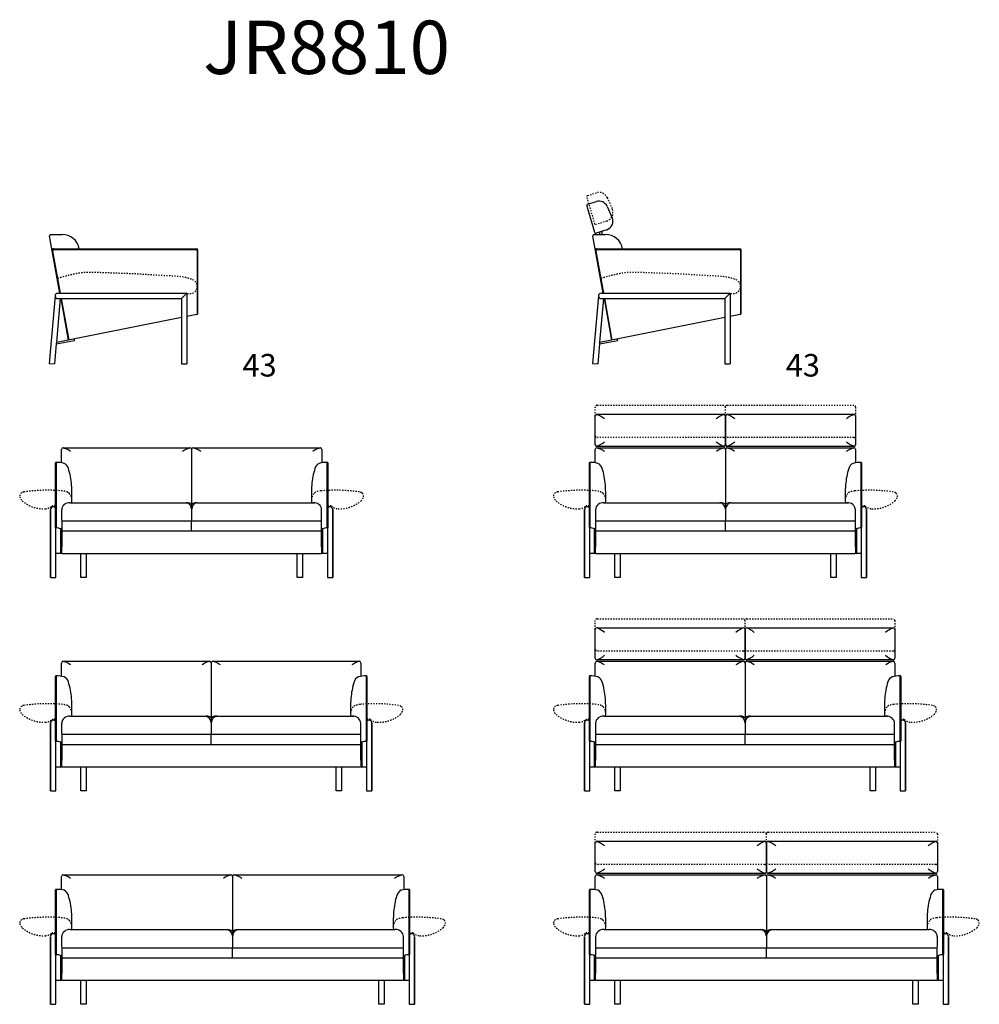
# Model space of a CAD drawing. Units: inches. Extents: x -174 to 5219, y 0 to 5535.
import ezdxf

# ---------------------------------------------------------------- set-up
doc = ezdxf.new("R2010")
doc.units = ezdxf.units.IN
doc.linetypes.add('DASHED', pattern=[15, 7, -8])
for name, color, linetype in [('1', 7, 'Continuous'), ('Layer_0', 7, 'Continuous'), ('Layer_1', 7, 'Continuous')]:
    doc.layers.add(name, color=color, linetype=linetype)
doc.styles.add('CONVERTER_11', font='txt.shx')
doc.styles.add('CONVERTER_12', font='txt.shx', dxfattribs={"width": 0.9})

msp = doc.modelspace()

# ---------------------------------------------------------------- linework, layer by layer
at = {"layer": '1', "color": 3, "linetype": 'DASHED'}
for p, q in [((3017.9, 4546.2), (3067, 4561.6)), ((3012.6, 4536.3), (3056.4, 4389.2)), ((3127.7, 4534.2), (3155.9, 4470.9)), ((3125.6, 4403), (3066.5, 4383.9)), ((3061, 3307.2), (3061, 3357.2)), ((3071, 3367.2), (3782.5, 3367.2)), ((3792.5, 3307.2), (3792.5, 3357.2)), ((3802.5, 3367.2), (4514, 3367.2)), ((4524, 3357.2), (4524, 3307.2)), ((3782.5, 3186.2), (3071, 3186.2)), ((4514, 3186.2), (3802.5, 3186.2)), ((3071, 2167.2), (3892.5, 2167.2)), ((3912.5, 2167.2), (4734, 2167.2)), ((3061, 2107.2), (3061, 2157.2)), ((3902.5, 2107.2), (3902.5, 2157.2)), ((4744, 2157.2), (4744, 2107.2)), ((3892.5, 1986.1), (3071, 1986.1)), ((4734, 1986.1), (3912.5, 1986.1)), ((3061, 907.2), (3061, 957.2)), ((3071, 967.2), (4012.5, 967.2)), ((4022.5, 907.2), (4022.5, 957.2)), ((4032.5, 967.2), (4974, 967.2)), ((4984, 957.2), (4984, 907.2)), ((4012.5, 786.1), (3071, 786.1)), ((4974, 786.1), (4032.5, 786.1))]:
    msp.add_line(p, q, dxfattribs=at)
at = {"layer": '1', "color": 7, "linetype": 'Continuous'}
for p, q in [((3012.5, 4487.4), (3056.3, 4340.4)), ((3017.7, 4497.4), (3066.9, 4512.8)), ((3127.6, 4485.4), (3155.7, 4422)), ((51.3, 3997.1), (-6.8, 4317.7)), ((1.1, 4327.1), (64.9, 4327.1)), ((3104.4, 3997.1), (3046.3, 4317.7)), ((3054.2, 4327.1), (3118, 4327.1)), ((3125.4, 4354.2), (3066.4, 4335.1)), ((15.6, 4247.1), (819.4, 4247.1)), ((827.6, 3885.2), (827.4, 4239.1)), ((3068.7, 4247.1), (3872.5, 4247.1)), ((3880.7, 3885.2), (3880.5, 4239.1)), ((39.9, 3997.1), (762, 3997.1)), ((735.1, 3967.1), (764.2, 3996.2)), ((765.1, 3994.1), (765.1, 3600)), ((3093, 3997.1), (3815.1, 3997.1)), ((3788.1, 3967.1), (3817.3, 3996.2)), ((3818.2, 3994.1), (3818.2, 3600)), ((39.9, 3967.1), (735.1, 3967.1)), ((56.7, 3967.1), (99.2, 3732.6)), ((103.2, 3733.4), (60.8, 3967.1)), ((735.1, 3967.1), (735.1, 3600)), ((3093, 3967.1), (3788.1, 3967.1)), ((3109.8, 3967.1), (3152.3, 3732.6)), ((3156.3, 3733.4), (3113.9, 3967.1)), ((3788.1, 3967.1), (3788.1, 3600)), ((821.1, 3877.3), (765.1, 3866.1)), ((3874.2, 3877.3), (3818.2, 3866.1)), ((735.1, 3860.1), (99.2, 3732.6)), ((3788.1, 3860.1), (3152.3, 3732.6)), ((-8.3, 3602.6), (21.6, 3600)), ((3044.8, 3602.6), (3074.7, 3600)), ((3061, 3145.7), (3061, 3307.2)), ((3071, 3317.2), (3782.5, 3317.2)), ((3792.5, 3307.2), (3792.5, 3145.7)), ((3792.5, 3145.7), (3792.5, 3307.2)), ((3802.5, 3317.2), (4514, 3317.2)), ((4524, 3307.2), (4524, 3145.7)), ((61, 3044.3), (61, 3118.6)), ((71, 3128.6), (782.5, 3128.6)), ((792.5, 3118.6), (792.5, 2717.9)), ((802.5, 3128.6), (1514, 3128.6)), ((1524, 3118.6), (1524, 3044.3)), ((3061, 3044.3), (3061, 3118.6)), ((3782.5, 3135.7), (3071, 3135.7)), ((3071, 3128.6), (3782.5, 3128.6)), ((3792.5, 3118.6), (3792.5, 2717.9)), ((4514, 3135.7), (3802.5, 3135.7)), ((3802.5, 3128.6), (4514, 3128.6)), ((4524, 3118.6), (4524, 3044.3)), ((27.5, 2680.1), (27.5, 3043.5)), ((1557.5, 3043.5), (1557.5, 2680.1)), ((3027.5, 2680.1), (3027.5, 3043.5)), ((4557.5, 3043.5), (4557.5, 2680.1)), ((0, 2782.2), (0, 2400)), ((27.5, 2797.1), (15, 2797.1)), ((61.9, 2780.3), (62.5, 2661.4)), ((108.7, 2819.7), (764.5, 2819.7)), ((823.6, 2819.7), (1483.8, 2819.7)), ((1522.5, 2661.4), (1523.1, 2780.3)), ((1570, 2797.1), (1557.5, 2797.1)), ((1585, 2400), (1585, 2782.2)), ((3000, 2782.2), (3000, 2400)), ((3027.5, 2797.1), (3015, 2797.1)), ((3061.9, 2780.3), (3062.5, 2661.4)), ((3108.7, 2819.7), (3764.5, 2819.7)), ((3823.6, 2819.7), (4483.8, 2819.7)), ((4522.5, 2661.4), (4523.1, 2780.3)), ((4570, 2797.1), (4557.5, 2797.1)), ((4585, 2400), (4585, 2782.2)), ((62.2, 2717.9), (1522.8, 2717.9)), ((3062.2, 2717.9), (4522.8, 2717.9)), ((56.5, 2533.7), (56.5, 2673)), ((62.5, 2661.4), (1522.5, 2661.4)), ((1528.5, 2673), (1528.5, 2533.7)), ((3056.5, 2533.7), (3056.5, 2673)), ((3062.5, 2661.4), (4522.5, 2661.4)), ((4528.5, 2673), (4528.5, 2533.7)), ((1520.5, 2533), (64.5, 2533)), ((170, 2400), (170, 2533)), ((200, 2533), (200, 2400)), ((1385, 2400), (1385, 2533)), ((1415, 2533), (1415, 2400)), ((4520.5, 2533), (3064.5, 2533)), ((3170, 2400), (3170, 2533)), ((3200, 2533), (3200, 2400)), ((4385, 2400), (4385, 2533)), ((4415, 2533), (4415, 2400)), ((0, 2400), (30, 2400)), ((200, 2400), (170, 2400)), ((1415, 2400), (1385, 2400)), ((1555, 2400), (1585, 2400)), ((3000, 2400), (3030, 2400)), ((3200, 2400), (3170, 2400)), ((4415, 2400), (4385, 2400)), ((4555, 2400), (4585, 2400)), ((3061, 1945.7), (3061, 2107.2)), ((3071, 2117.2), (3892.5, 2117.2)), ((3902.5, 1945.7), (3902.5, 2107.2)), ((3902.5, 2107.2), (3902.5, 1945.7)), ((3912.5, 2117.2), (4734, 2117.2)), ((4744, 2107.2), (4744, 1945.7)), ((61, 1844.3), (61, 1918.6)), ((71, 1928.6), (892.5, 1928.6)), ((902.5, 1918.6), (902.5, 1517.9)), ((912.5, 1928.6), (1734, 1928.6)), ((1744, 1918.6), (1744, 1844.3)), ((3061, 1844.3), (3061, 1918.6)), ((3892.5, 1935.7), (3071, 1935.7)), ((3071, 1928.6), (3892.5, 1928.6)), ((3902.5, 1918.6), (3902.5, 1517.9)), ((4734, 1935.7), (3912.5, 1935.7)), ((3912.5, 1928.6), (4734, 1928.6)), ((4744, 1918.6), (4744, 1844.3)), ((27.5, 1480.1), (27.5, 1843.5)), ((1777.5, 1843.5), (1777.5, 1480.1)), ((3027.5, 1480.1), (3027.5, 1843.5)), ((4777.5, 1843.5), (4777.5, 1480.1)), ((108.7, 1619.7), (874.5, 1619.7)), ((933.6, 1619.7), (1703.8, 1619.7)), ((3108.7, 1619.7), (3874.5, 1619.7)), ((3933.6, 1619.7), (4703.8, 1619.7)), ((0, 1582.1), (0, 1200)), ((27.5, 1597.1), (15, 1597.1)), ((61.9, 1580.3), (62.5, 1461.4)), ((1742.5, 1461.4), (1743.1, 1580.3)), ((1790, 1597.1), (1777.5, 1597.1)), ((1805, 1200), (1805, 1582.1)), ((3000, 1582.1), (3000, 1200)), ((3027.5, 1597.1), (3015, 1597.1)), ((3061.9, 1580.3), (3062.5, 1461.4)), ((4742.5, 1461.4), (4743.1, 1580.3)), ((4790, 1597.1), (4777.5, 1597.1)), ((4805, 1200), (4805, 1582.1)), ((62.2, 1517.9), (1742.8, 1517.9)), ((3062.2, 1517.9), (4742.8, 1517.9)), ((56.5, 1333.7), (56.5, 1473)), ((62.5, 1461.4), (1742.5, 1461.4)), ((1748.5, 1473), (1748.5, 1333.7)), ((3056.5, 1333.7), (3056.5, 1473)), ((3062.5, 1461.4), (4742.5, 1461.4)), ((4748.5, 1473), (4748.5, 1333.7)), ((1740.5, 1333), (64.5, 1333)), ((170, 1200), (170, 1333)), ((200, 1333), (200, 1200)), ((1605, 1200), (1605, 1333)), ((1635, 1333), (1635, 1200)), ((4740.5, 1333), (3064.5, 1333)), ((3170, 1200), (3170, 1333)), ((3200, 1333), (3200, 1200)), ((4605, 1200), (4605, 1333)), ((4635, 1333), (4635, 1200)), ((0, 1200), (30, 1200)), ((200, 1200), (170, 1200)), ((1635, 1200), (1605, 1200)), ((1775, 1200), (1805, 1200)), ((3000, 1200), (3030, 1200)), ((3200, 1200), (3170, 1200)), ((4635, 1200), (4605, 1200)), ((4775, 1200), (4805, 1200)), ((3061, 745.7), (3061, 907.2)), ((3071, 917.2), (4012.5, 917.2)), ((4022.5, 907.2), (4022.5, 745.7)), ((4022.5, 745.7), (4022.5, 907.2)), ((4032.5, 917.2), (4974, 917.2)), ((4984, 907.2), (4984, 745.7)), ((71, 728.6), (1012.5, 728.6)), ((1032.5, 728.6), (1974, 728.6)), ((4012.5, 735.7), (3071, 735.7)), ((3071, 728.6), (4012.5, 728.6)), ((4974, 735.7), (4032.5, 735.7)), ((4032.5, 728.6), (4974, 728.6)), ((61, 644.3), (61, 718.6)), ((1022.5, 718.6), (1022.5, 317.9)), ((1984, 718.6), (1984, 644.3)), ((3061, 644.3), (3061, 718.6)), ((4022.5, 718.6), (4022.5, 317.9)), ((4984, 718.6), (4984, 644.3)), ((27.5, 280.1), (27.5, 643.5)), ((2017.5, 643.5), (2017.5, 280.1)), ((3027.5, 280.1), (3027.5, 643.5)), ((5017.5, 643.5), (5017.5, 280.1)), ((27.5, 397.1), (15, 397.1)), ((108.7, 419.7), (991.4, 419.7)), ((1053.6, 419.7), (1936.3, 419.7)), ((2030, 397.1), (2017.5, 397.1)), ((3027.5, 397.1), (3015, 397.1)), ((3108.7, 419.7), (3991.4, 419.7)), ((4053.6, 419.7), (4936.3, 419.7)), ((5030, 397.1), (5017.5, 397.1)), ((0, 382.1), (0, 0)), ((61.9, 380.3), (62.5, 261.4)), ((1982.5, 261.4), (1983.1, 380.3)), ((2045, 0), (2045, 382.1)), ((3000, 382.1), (3000, 0)), ((3061.9, 380.3), (3062.5, 261.4)), ((4982.5, 261.4), (4983.1, 380.3)), ((5045, 0), (5045, 382.1)), ((62.2, 317.9), (1982.8, 317.9)), ((3062.2, 317.9), (4982.8, 317.9)), ((56.5, 133.7), (56.5, 273)), ((62.5, 261.4), (1982.5, 261.4)), ((1988.5, 273), (1988.5, 133.7)), ((3056.5, 133.7), (3056.5, 273)), ((3062.5, 261.4), (4982.5, 261.4)), ((4988.5, 273), (4988.5, 133.7)), ((1980.5, 133), (64.5, 133)), ((170, 0), (170, 133)), ((200, 133), (200, 0)), ((1845, 0), (1845, 133)), ((1875, 133), (1875, 0)), ((4980.5, 133), (3064.5, 133)), ((3170, 0), (3170, 133)), ((3200, 133), (3200, 0)), ((4845, 0), (4845, 133)), ((4875, 133), (4875, 0)), ((0, 0), (30, 0)), ((200, 0), (170, 0)), ((1875, 0), (1845, 0)), ((2015, 0), (2045, 0)), ((3000, 0), (3030, 0)), ((3200, 0), (3170, 0)), ((4875, 0), (4845, 0)), ((5015, 0), (5045, 0))]:
    msp.add_line(p, q, dxfattribs=at)
at = {"layer": '1', "color": 1, "linetype": 'Continuous'}
for p, q in [((55.4, 3997.1), (12.5, 4233.6)), ((20.4, 4243.1), (817.5, 4243.2)), ((823.5, 4237.2), (823.7, 3878.3)), ((3108.5, 3997.1), (3065.6, 4233.6)), ((3073.5, 4243.1), (3870.6, 4243.2)), ((3876.6, 4237.2), (3876.8, 3878.3))]:
    msp.add_line(p, q, dxfattribs=at)
at = {"layer": '1', "color": 3, "linetype": 'DASHED'}
for centre, radius, start, end in [((3020.3, 4538.5), 8, 107.4762, 196.5895), ((3082, 4514), 50, 23.9313, 107.4762), ((3110.2, 4450.6), 50, 287.9373, 23.9313), ((3064.1, 4391.5), 8, 196.5895, 287.9373), ((3071, 3357.2), 10, 90, 180), ((3782.5, 3357.2), 10, 0, 90), ((3802.5, 3357.2), 10, 90, 180), ((4514, 3357.2), 10, 0, 90), ((3071, 3196.2), 10, 180, 270), ((3782.5, 3196.2), 10, 270, 0), ((3802.5, 3196.2), 10, 180, 270), ((4514, 3196.2), 10, 270, 0), ((-145.9, 2847.2), 33.3, 97.9064, 120.9102), ((-17.6, 1963.4), 926.3, 84.8196, 98.2476), ((54.3, 2770.5), 116.1, 69.1214, 84.197), ((88.1, 2859.4), 20.9, 35.4712, 68.8099), ((1496.9, 2859.4), 20.9, 111.1901, 144.5288), ((1530.7, 2770.5), 116.1, 95.803, 110.8786), ((1602.6, 1963.4), 926.3, 81.7524, 95.1804), ((1730.9, 2847.2), 33.3, 59.0898, 82.0936), ((2854.1, 2847.2), 33.3, 97.9064, 120.9102), ((2982.4, 1963.4), 926.3, 84.8196, 98.2476), ((3054.3, 2770.5), 116.1, 69.1214, 84.197), ((3088.1, 2859.4), 20.9, 35.4712, 68.8099), ((4496.9, 2859.4), 20.9, 111.1901, 144.5288), ((4530.7, 2770.5), 116.1, 95.803, 110.8786), ((4602.6, 1963.4), 926.3, 81.7524, 95.1804), ((4730.9, 2847.2), 33.3, 59.0898, 82.0936), ((-152.9, 2857.3), 21, 118.7105, 189.9973), ((-126.8, 2864.7), 48.1, 193.2301, 227.0861), ((-38.2, 2973.6), 188.4, 229.9242, 272.4341), ((50.7, 2828.1), 69.7, 8.7683, 38.549), ((1534.3, 2828.1), 69.7, 141.451, 171.2317), ((1623.2, 2973.6), 188.4, 267.5659, 310.0758), ((1711.8, 2864.7), 48.1, 312.9139, 346.7699), ((1737.9, 2857.3), 21, 350.0027, 61.2895), ((2847.1, 2857.3), 21, 118.7105, 189.9973), ((2873.2, 2864.7), 48.1, 193.2301, 227.0861), ((2961.8, 2973.6), 188.4, 229.9242, 272.4341), ((3050.7, 2828.1), 69.7, 8.7683, 38.549), ((4534.3, 2828.1), 69.7, 141.451, 171.2317), ((4623.2, 2973.6), 188.4, 267.5659, 310.0758), ((4711.8, 2864.7), 48.1, 312.9139, 346.7699), ((4737.9, 2857.3), 21, 350.0027, 61.2895), ((-34.6, 2851.2), 65.9, 273.7905, 309.9709), ((18.8, 2771.1), 31.5, 74.0673, 110.4839), ((1566.2, 2771.1), 31.5, 69.5161, 105.9327), ((1619.6, 2851.2), 65.9, 230.0291, 266.2095), ((2965.4, 2851.2), 65.9, 273.7905, 309.9709), ((3018.8, 2771.1), 31.5, 74.0673, 110.4839), ((4566.2, 2771.1), 31.5, 69.5161, 105.9327), ((4619.6, 2851.2), 65.9, 230.0291, 266.2095), ((3071, 2157.2), 10, 90, 180), ((3892.5, 2157.2), 10, 0, 90), ((3912.5, 2157.2), 10, 90, 180), ((4734, 2157.2), 10, 0, 90), ((3071, 1996.1), 10, 180, 270), ((3892.5, 1996.1), 10, 270, 0), ((3912.5, 1996.1), 10, 180, 270), ((4734, 1996.1), 10, 270, 0), ((-152.9, 1657.3), 21, 118.7105, 189.9973), ((-145.9, 1647.2), 33.3, 97.9064, 120.9102), ((-17.6, 763.4), 926.3, 84.8196, 98.2476), ((54.3, 1570.5), 116.1, 69.1214, 84.197), ((88.1, 1659.4), 20.9, 35.4712, 68.8099), ((50.7, 1628.1), 69.7, 8.7683, 38.549), ((1754.3, 1628.1), 69.7, 141.451, 171.2317), ((1716.9, 1659.4), 20.9, 111.1901, 144.5288), ((1750.7, 1570.5), 116.1, 95.803, 110.8786), ((1822.6, 763.4), 926.3, 81.7524, 95.1804), ((1950.9, 1647.2), 33.3, 59.0898, 82.0936), ((1957.9, 1657.3), 21, 350.0027, 61.2895), ((2847.1, 1657.3), 21, 118.7105, 189.9973), ((2854.1, 1647.2), 33.3, 97.9064, 120.9102), ((2982.4, 763.4), 926.3, 84.8196, 98.2476), ((3054.3, 1570.5), 116.1, 69.1214, 84.197), ((3088.1, 1659.4), 20.9, 35.4712, 68.8099), ((3050.7, 1628.1), 69.7, 8.7683, 38.549), ((4754.3, 1628.1), 69.7, 141.451, 171.2317), ((4716.9, 1659.4), 20.9, 111.1901, 144.5288), ((4750.7, 1570.5), 116.1, 95.803, 110.8786), ((4822.6, 763.4), 926.3, 81.7524, 95.1804), ((4950.9, 1647.2), 33.3, 59.0898, 82.0936), ((4957.9, 1657.3), 21, 350.0027, 61.2895), ((-126.8, 1664.7), 48.1, 193.2301, 227.0861), ((-38.2, 1773.6), 188.4, 229.9242, 272.4341), ((1843.2, 1773.6), 188.4, 267.5659, 310.0758), ((1931.8, 1664.7), 48.1, 312.9139, 346.7699), ((2873.2, 1664.7), 48.1, 193.2301, 227.0861), ((2961.8, 1773.6), 188.4, 229.9242, 272.4341), ((4843.2, 1773.6), 188.4, 267.5659, 310.0758), ((4931.8, 1664.7), 48.1, 312.9139, 346.7699), ((-34.6, 1651.2), 65.9, 273.7905, 309.9709), ((18.8, 1571.1), 31.5, 74.0673, 110.4839), ((1786.2, 1571.1), 31.5, 69.5161, 105.9327), ((1839.6, 1651.2), 65.9, 230.0291, 266.2095), ((2965.4, 1651.2), 65.9, 273.7905, 309.9709), ((3018.8, 1571.1), 31.5, 74.0673, 110.4839), ((4786.2, 1571.1), 31.5, 69.5161, 105.9327), ((4839.6, 1651.2), 65.9, 230.0291, 266.2095), ((3071, 957.2), 10, 90, 180), ((4012.5, 957.2), 10, 0, 90), ((4032.5, 957.2), 10, 90, 180), ((4974, 957.2), 10, 0, 90), ((3071, 796.1), 10, 180, 270), ((4012.5, 796.1), 10, 270, 0), ((4032.5, 796.1), 10, 180, 270), ((4974, 796.1), 10, 270, 0), ((-152.9, 457.3), 21, 118.7105, 189.9973), ((-126.8, 464.7), 48.1, 193.2301, 227.0861), ((-145.9, 447.2), 33.3, 97.9064, 120.9102), ((-17.6, -436.6), 926.3, 84.8196, 98.2476), ((54.3, 370.5), 116.1, 69.1214, 84.197), ((88.1, 459.4), 20.9, 35.4712, 68.8099), ((50.7, 428.1), 69.7, 8.7683, 38.549), ((1994.3, 428.1), 69.7, 141.451, 171.2317), ((1956.9, 459.4), 20.9, 111.1901, 144.5288), ((1990.7, 370.5), 116.1, 95.803, 110.8786), ((2062.6, -436.6), 926.3, 81.7524, 95.1804), ((2190.9, 447.2), 33.3, 59.0898, 82.0936), ((2171.8, 464.7), 48.1, 312.9139, 346.7699), ((2197.9, 457.3), 21, 350.0027, 61.2895), ((2847.1, 457.3), 21, 118.7105, 189.9973), ((2873.2, 464.7), 48.1, 193.2301, 227.0861), ((2854.1, 447.2), 33.3, 97.9064, 120.9102), ((2982.4, -436.6), 926.3, 84.8196, 98.2476), ((3054.3, 370.5), 116.1, 69.1214, 84.197), ((3088.1, 459.4), 20.9, 35.4712, 68.8099), ((3050.7, 428.1), 69.7, 8.7683, 38.549), ((4994.3, 428.1), 69.7, 141.451, 171.2317), ((4956.9, 459.4), 20.9, 111.1901, 144.5288), ((4990.7, 370.5), 116.1, 95.803, 110.8786), ((5062.6, -436.6), 926.3, 81.7524, 95.1804), ((5190.9, 447.2), 33.3, 59.0898, 82.0936), ((5171.8, 464.7), 48.1, 312.9139, 346.7699), ((5197.9, 457.3), 21, 350.0027, 61.2895), ((-38.2, 573.6), 188.4, 229.9242, 272.4341), ((-34.6, 451.2), 65.9, 273.7905, 309.9709), ((18.8, 371.1), 31.5, 74.0673, 110.4839), ((2026.2, 371.1), 31.5, 69.5161, 105.9327), ((2079.6, 451.2), 65.9, 230.0291, 266.2095), ((2083.2, 573.6), 188.4, 267.5659, 310.0758), ((2961.8, 573.6), 188.4, 229.9242, 272.4341), ((2965.4, 451.2), 65.9, 273.7905, 309.9709), ((3018.8, 371.1), 31.5, 74.0673, 110.4839), ((5026.2, 371.1), 31.5, 69.5161, 105.9327), ((5079.6, 451.2), 65.9, 230.0291, 266.2095), ((5083.2, 573.6), 188.4, 267.5659, 310.0758)]:
    msp.add_arc(centre, radius, start, end, dxfattribs=at)
at = {"layer": '1', "color": 7, "linetype": 'Continuous'}
for centre, radius, start, end in [((3020.1, 4489.7), 8, 107.4762, 196.5895), ((3081.9, 4465.1), 50, 23.9313, 107.4762), ((3110, 4401.8), 50, 287.9373, 23.9313), ((1.1, 4319.1), 8, 90, 190.2625), ((65.1, 4229.8), 97.3, 10.2316, 90.0888), ((3054.2, 4319.1), 8, 90, 190.2625), ((3063.9, 4342.7), 8, 196.5895, 287.9373), ((3118.2, 4229.8), 97.3, 10.2316, 90.0888), ((15.6, 4239.1), 8, 90, 190.2625), ((819.4, 4239.1), 8, 0.0195, 90), ((3068.7, 4239.1), 8, 90, 190.2625), ((3872.5, 4239.1), 8, 0.0195, 90), ((39.9, 3982.1), 15, 90, 270), ((3093, 3982.1), 15, 90, 270), ((819.6, 3885.2), 8, 281.3732, 0.0195), ((3872.7, 3885.2), 8, 281.3732, 0.0195), ((3071, 3307.2), 10, 90, 180), ((3782.5, 3307.2), 10, 0, 90), ((3802.5, 3307.2), 10, 90, 180), ((4514, 3307.2), 10, 0, 90), ((71, 3118.6), 10, 90, 180), ((782.5, 3118.6), 10, 0, 90), ((802.5, 3118.6), 10, 90, 180), ((1514, 3118.6), 10, 0, 90), ((3071, 3145.7), 10, 180, 270), ((3071, 3118.6), 10, 90, 180), ((3782.5, 3145.7), 10, 270, 0), ((3782.5, 3118.6), 10, 0, 90), ((3802.5, 3145.7), 10, 180, 270), ((3802.5, 3118.6), 10, 90, 180), ((4514, 3145.7), 10, 270, 0), ((4514, 3118.6), 10, 0, 90), ((29.9, 3043.7), 2.42, 87.498, 184.6823), ((37.2, 2905.5), 140.7, 74.1714, 92.9199), ((1547.8, 2905.5), 140.7, 87.0801, 105.8286), ((1555.1, 3043.7), 2.42, 355.3177, 92.502), ((3029.9, 3043.7), 2.42, 87.498, 184.6823), ((3037.2, 2905.5), 140.7, 74.1714, 92.9199), ((4547.8, 2905.5), 140.7, 87.0801, 105.8286), ((4555.1, 3043.7), 2.42, 355.3177, 92.502), ((59.4, 3002.9), 41.3, 13.1082, 66.9272), ((-289.1, 2889.1), 407.8, 4.3056, 17.5789), ((1874.1, 2889.1), 407.8, 162.4211, 175.6944), ((1525.6, 3002.9), 41.3, 113.0728, 166.8918), ((3059.4, 3002.9), 41.3, 13.1082, 66.9272), ((2710.9, 2889.1), 407.8, 4.3056, 17.5789), ((4874.1, 2889.1), 407.8, 162.4211, 175.6944), ((4525.6, 3002.9), 41.3, 113.0728, 166.8918), ((-637.5, 2861.7), 757.3, 356.8205, 4.3955), ((2222.5, 2861.7), 757.3, 175.6045, 183.1795), ((2362.5, 2861.7), 757.3, 356.8205, 4.3955), ((5222.5, 2861.7), 757.3, 175.6045, 183.1795), ((15, 2782.1), 15, 89.9357, 179.8319), ((15.4, 2781.8), 15.2, 37.2872, 91.3766), ((105, 2776.7), 43.2, 84.9981, 175.1809), ((763, 2752.3), 67.4, 70.4886, 91.2879), ((782.1, 2805.7), 10.7, 12.5472, 71.6047), ((802.9, 2805.7), 10.7, 108.3953, 167.4528), ((822.1, 2752.3), 67.4, 88.7121, 109.5114), ((1480, 2776.7), 43.2, 4.8191, 95.0019), ((1569.6, 2781.8), 15.2, 88.6234, 142.7128), ((1570, 2782.1), 15, 0.1681, 90.0643), ((3015, 2782.1), 15, 89.9357, 179.8319), ((3015.4, 2781.8), 15.2, 37.2872, 91.3766), ((3105, 2776.7), 43.2, 84.9981, 175.1809), ((3763, 2752.3), 67.4, 70.4886, 91.2879), ((3782.1, 2805.7), 10.7, 12.5472, 71.6047), ((3802.9, 2805.7), 10.7, 108.3953, 167.4528), ((3822.1, 2752.3), 67.4, 88.7121, 109.5114), ((4480, 2776.7), 43.2, 4.8191, 95.0019), ((4569.6, 2781.8), 15.2, 88.6234, 142.7128), ((4570, 2782.1), 15, 0.1681, 90.0643), ((30, 2680.1), 2.51, 179.7735, 270.1165), ((35.7, 2631.3), 46.6, 63.4269, 96.9703), ((1549.3, 2631.3), 46.6, 83.0297, 116.5731), ((1555, 2680.1), 2.51, 269.8835, 0.2265), ((3030, 2680.1), 2.51, 179.7735, 270.1165), ((3035.7, 2631.3), 46.6, 63.4269, 96.9703), ((4549.3, 2631.3), 46.6, 83.0297, 116.5731), ((4555, 2680.1), 2.51, 269.8835, 0.2265), ((56.5, 2539.7), 6.03, 270.1834, 359.8166), ((1528.5, 2539.7), 6.03, 180.1834, 269.8166), ((3056.5, 2539.7), 6.03, 270.1834, 359.8166), ((4528.5, 2539.7), 6.03, 180.1834, 269.8166), ((3071, 2107.2), 10, 90, 180), ((3892.5, 2107.2), 10, 0, 90), ((3912.5, 2107.2), 10, 90, 180), ((4734, 2107.2), 10, 0, 90), ((3071, 1945.7), 10, 180, 270), ((3892.5, 1945.7), 10, 270, 0), ((3912.5, 1945.7), 10, 180, 270), ((4734, 1945.7), 10, 270, 0), ((71, 1918.6), 10, 90, 180), ((892.5, 1918.6), 10, 0, 90), ((912.5, 1918.6), 10, 90, 180), ((1734, 1918.6), 10, 0, 90), ((3071, 1918.6), 10, 90, 180), ((3892.5, 1918.6), 10, 0, 90), ((3912.5, 1918.6), 10, 90, 180), ((4734, 1918.6), 10, 0, 90), ((29.9, 1843.7), 2.42, 87.498, 184.6823), ((37.2, 1705.5), 140.7, 74.1714, 92.9199), ((59.4, 1802.9), 41.3, 13.1082, 66.9272), ((1745.6, 1802.9), 41.3, 113.0728, 166.8918), ((1767.8, 1705.5), 140.7, 87.0801, 105.8286), ((1775.1, 1843.7), 2.42, 355.3177, 92.502), ((3029.9, 1843.7), 2.42, 87.498, 184.6823), ((3037.2, 1705.5), 140.7, 74.1714, 92.9199), ((3059.4, 1802.9), 41.3, 13.1082, 66.9272), ((4745.6, 1802.9), 41.3, 113.0728, 166.8918), ((4767.8, 1705.5), 140.7, 87.0801, 105.8286), ((4775.1, 1843.7), 2.42, 355.3177, 92.502), ((-289.1, 1689.1), 407.8, 4.3056, 17.5789), ((2094.1, 1689.1), 407.8, 162.4211, 175.6944), ((2710.9, 1689.1), 407.8, 4.3056, 17.5789), ((5094.1, 1689.1), 407.8, 162.4211, 175.6944), ((-637.5, 1661.7), 757.3, 356.8205, 4.3955), ((2442.5, 1661.7), 757.3, 175.6045, 183.1795), ((2362.5, 1661.7), 757.3, 356.8205, 4.3955), ((5442.5, 1661.7), 757.3, 175.6045, 183.1795), ((105, 1576.7), 43.2, 84.9981, 175.1809), ((873, 1552.3), 67.4, 70.4886, 91.2879), ((892.1, 1605.7), 10.7, 12.5472, 71.6047), ((912.9, 1605.7), 10.7, 108.3953, 167.4528), ((932.1, 1552.3), 67.4, 88.7121, 109.5114), ((1700, 1576.7), 43.2, 4.8191, 95.0019), ((3105, 1576.7), 43.2, 84.9981, 175.1809), ((3873, 1552.3), 67.4, 70.4886, 91.2879), ((3892.1, 1605.7), 10.7, 12.5472, 71.6047), ((3912.9, 1605.7), 10.7, 108.3953, 167.4528), ((3932.1, 1552.3), 67.4, 88.7121, 109.5114), ((4700, 1576.7), 43.2, 4.8191, 95.0019), ((15, 1582.1), 15, 89.9357, 179.8319), ((15.4, 1581.8), 15.2, 37.2872, 91.3766), ((1789.6, 1581.8), 15.2, 88.6234, 142.7128), ((1790, 1582.1), 15, 0.1681, 90.0643), ((3015, 1582.1), 15, 89.9357, 179.8319), ((3015.4, 1581.8), 15.2, 37.2872, 91.3766), ((4789.6, 1581.8), 15.2, 88.6234, 142.7128), ((4790, 1582.1), 15, 0.1681, 90.0643), ((30, 1480.1), 2.51, 179.7735, 270.1165), ((35.7, 1431.3), 46.6, 63.4269, 96.9703), ((1769.3, 1431.3), 46.6, 83.0297, 116.5731), ((1775, 1480.1), 2.51, 269.8835, 0.2265), ((3030, 1480.1), 2.51, 179.7735, 270.1165), ((3035.7, 1431.3), 46.6, 63.4269, 96.9703), ((4769.3, 1431.3), 46.6, 83.0297, 116.5731), ((4775, 1480.1), 2.51, 269.8835, 0.2265), ((56.5, 1339.7), 6.03, 270.1834, 359.8166), ((1748.5, 1339.7), 6.03, 180.1834, 269.8166), ((3056.5, 1339.7), 6.03, 270.1834, 359.8166), ((4748.5, 1339.7), 6.03, 180.1834, 269.8166), ((3071, 907.2), 10, 90, 180), ((4012.5, 907.2), 10, 0, 90), ((4032.5, 907.2), 10, 90, 180), ((4974, 907.2), 10, 0, 90), ((71, 718.6), 10, 90, 180), ((1012.5, 718.6), 10, 0, 90), ((1032.5, 718.6), 10, 90, 180), ((1974, 718.6), 10, 0, 90), ((3071, 745.7), 10, 180, 270), ((3071, 718.6), 10, 90, 180), ((4012.5, 745.7), 10, 270, 0), ((4012.5, 718.6), 10, 0, 90), ((4032.5, 745.7), 10, 180, 270), ((4032.5, 718.6), 10, 90, 180), ((4974, 745.7), 10, 270, 0), ((4974, 718.6), 10, 0, 90), ((29.9, 643.7), 2.42, 87.498, 184.6823), ((37.2, 505.5), 140.7, 74.1714, 92.9199), ((59.4, 602.9), 41.3, 13.1082, 66.9272), ((-289.1, 489.1), 407.8, 4.3056, 17.5789), ((2334.1, 489.1), 407.8, 162.4211, 175.6944), ((1985.6, 602.9), 41.3, 113.0728, 166.8918), ((2007.8, 505.5), 140.7, 87.0801, 105.8286), ((2015.1, 643.7), 2.42, 355.3177, 92.502), ((3029.9, 643.7), 2.42, 87.498, 184.6823), ((3037.2, 505.5), 140.7, 74.1714, 92.9199), ((3059.4, 602.9), 41.3, 13.1082, 66.9272), ((2710.9, 489.1), 407.8, 4.3056, 17.5789), ((5334.1, 489.1), 407.8, 162.4211, 175.6944), ((4985.6, 602.9), 41.3, 113.0728, 166.8918), ((5007.8, 505.5), 140.7, 87.0801, 105.8286), ((5015.1, 643.7), 2.42, 355.3177, 92.502), ((-637.5, 461.7), 757.3, 356.8205, 4.3955), ((2682.5, 461.7), 757.3, 175.6045, 183.1795), ((2362.5, 461.7), 757.3, 356.8205, 4.3955), ((5682.5, 461.7), 757.3, 175.6045, 183.1795), ((15, 382.1), 15, 89.9357, 179.8319), ((15.4, 381.8), 15.2, 37.2872, 91.3766), ((105, 376.7), 43.2, 84.9981, 175.1809), ((992.9, 352.3), 67.4, 70.4886, 91.2879), ((1012.1, 405.7), 10.7, 12.5472, 71.6047), ((1032.9, 405.7), 10.7, 108.3953, 167.4528), ((1052.1, 352.3), 67.4, 88.7121, 109.5114), ((1940, 376.7), 43.2, 4.8191, 95.0019), ((2029.6, 381.8), 15.2, 88.6234, 142.7128), ((2030, 382.1), 15, 0.1681, 90.0643), ((3015, 382.1), 15, 89.9357, 179.8319), ((3015.4, 381.8), 15.2, 37.2872, 91.3766), ((3105, 376.7), 43.2, 84.9981, 175.1809), ((3992.9, 352.3), 67.4, 70.4886, 91.2879), ((4012.1, 405.7), 10.7, 12.5472, 71.6047), ((4032.9, 405.7), 10.7, 108.3953, 167.4528), ((4052.1, 352.3), 67.4, 88.7121, 109.5114), ((4940, 376.7), 43.2, 4.8191, 95.0019), ((5029.6, 381.8), 15.2, 88.6234, 142.7128), ((5030, 382.1), 15, 0.1681, 90.0643), ((30, 280.1), 2.51, 179.7735, 270.1165), ((35.7, 231.3), 46.6, 63.4269, 96.9703), ((2009.3, 231.3), 46.6, 83.0297, 116.5731), ((2015, 280.1), 2.51, 269.8835, 0.2265), ((3030, 280.1), 2.51, 179.7735, 270.1165), ((3035.7, 231.3), 46.6, 63.4269, 96.9703), ((5009.3, 231.3), 46.6, 83.0297, 116.5731), ((5015, 280.1), 2.51, 269.8835, 0.2265), ((56.5, 139.7), 6.03, 270.1834, 359.8166), ((1988.5, 139.7), 6.03, 180.1834, 269.8166), ((3056.5, 139.7), 6.03, 270.1834, 359.8166), ((4988.5, 139.7), 6.03, 180.1834, 269.8166)]:
    msp.add_arc(centre, radius, start, end, dxfattribs=at)
at = {"layer": '1', "color": 1, "linetype": 'Continuous'}
for centre, radius, start, end in [((20.4, 4235.1), 8, 90.0086, 190.2725), ((817.5, 4237.2), 6, 0.0195, 90.0086), ((3073.5, 4235.1), 8, 90.0086, 190.2725), ((3870.6, 4237.2), 6, 0.0195, 90.0086), ((3031.5, 3197.7), 123.6, 48.9377, 73.5492), ((3823.3, 3194.7), 126.9, 106.6962, 130.7485), ((3761.7, 3194.7), 126.9, 49.2515, 73.3038), ((4553.5, 3197.7), 123.6, 106.4508, 131.0623), ((3038.8, 3242.4), 109, 284.5542, 312.7065), ((3823.8, 3259.3), 127.9, 229.3439, 253.3361), ((3761.2, 3259.3), 127.9, 286.6639, 310.6561), ((4546.2, 3242.4), 109, 227.2935, 255.4458), ((51.5, 3031), 97.7, 51.6763, 81.211), ((801.4, 3031.9), 96.8, 98.6165, 128.4998), ((783.6, 3031.9), 96.8, 51.5002, 81.3835), ((1533.5, 3031), 97.7, 98.789, 128.3237), ((3051.5, 3031), 97.7, 51.6763, 81.211), ((3801.4, 3031.9), 96.8, 98.6165, 128.4998), ((3783.6, 3031.9), 96.8, 51.5002, 81.3835), ((4533.5, 3031), 97.7, 98.789, 128.3237), ((754.5, 2782.3), 38, 0.4107, 79.4211), ((830.6, 2782.3), 38, 100.5789, 179.5893), ((3754.5, 2782.3), 38, 0.4107, 79.4211), ((3830.6, 2782.3), 38, 100.5789, 179.5893), ((3031.5, 1997.6), 123.6, 48.9377, 73.5492), ((3933.3, 1994.7), 126.9, 106.6962, 130.7485), ((3871.7, 1994.7), 126.9, 49.2515, 73.3038), ((4773.5, 1997.6), 123.6, 106.4508, 131.0623), ((3038.8, 2042.4), 109, 284.5542, 312.7065), ((3933.8, 2059.3), 127.9, 229.3439, 253.3361), ((3871.2, 2059.3), 127.9, 286.6639, 310.6561), ((4766.2, 2042.4), 109, 227.2935, 255.4458), ((51.5, 1831), 97.7, 51.6763, 81.211), ((911.4, 1831.9), 96.8, 98.6165, 128.4998), ((893.6, 1831.9), 96.8, 51.5002, 81.3835), ((1753.5, 1831), 97.7, 98.789, 128.3237), ((3051.5, 1831), 97.7, 51.6763, 81.211), ((3911.4, 1831.9), 96.8, 98.6165, 128.4998), ((3893.6, 1831.9), 96.8, 51.5002, 81.3835), ((4753.5, 1831), 97.7, 98.789, 128.3237), ((864.5, 1582.3), 38, 0.4107, 79.4211), ((940.6, 1582.3), 38, 100.5789, 179.5893), ((3864.5, 1582.3), 38, 0.4107, 79.4211), ((3940.6, 1582.3), 38, 100.5789, 179.5893), ((3031.5, 797.6), 123.6, 48.9377, 73.5492), ((4053.3, 794.7), 126.9, 106.6962, 130.7485), ((3991.7, 794.7), 126.9, 49.2515, 73.3038), ((5013.5, 797.6), 123.6, 106.4508, 131.0623), ((51.5, 631), 97.7, 51.6763, 81.211), ((1031.4, 631.9), 96.8, 98.6165, 128.4998), ((1013.6, 631.9), 96.8, 51.5002, 81.3835), ((1993.5, 631), 97.7, 98.789, 128.3237), ((3038.8, 842.4), 109, 284.5542, 312.7065), ((3051.5, 631), 97.7, 51.6763, 81.211), ((4053.8, 859.3), 127.9, 229.3439, 253.3361), ((4031.4, 631.9), 96.8, 98.6165, 128.4998), ((3991.2, 859.3), 127.9, 286.6639, 310.6561), ((4013.6, 631.9), 96.8, 51.5002, 81.3835), ((5006.2, 842.4), 109, 227.2935, 255.4458), ((4993.5, 631), 97.7, 98.789, 128.3237), ((984.4, 382.3), 38, 0.4107, 79.4211), ((1060.6, 382.3), 38, 100.5789, 179.5893), ((3984.4, 382.3), 38, 0.4107, 79.4211), ((4060.6, 382.3), 38, 100.5789, 179.5893)]:
    msp.add_arc(centre, radius, start, end, dxfattribs=at)
at = {"layer": 'Layer_0', "color": 7, "linetype": 'Continuous'}
for points in [[(3084, 4341.4), (3084, 4327.1)], [(3097, 4345.3), (3097, 4327.1)], [(51.3, 3997.1), (51.8, 3997.1)], [(3104.4, 3997.1), (3104.9, 3997.1)], [(24.9, 3982.1), (-8.3, 3602.6)], [(53.7, 3967.1), (32.3, 3722.6)], [(3078, 3982.1), (3044.8, 3602.6)], [(3106.8, 3967.1), (3085.4, 3722.6)], [(31.4, 3712.2), (21.6, 3600)], [(31.4, 3712.2), (134.2, 3732.2)], [(32.3, 3722.6), (31.4, 3712.2)], [(32.3, 3722.6), (98.6, 3735.5)], [(133.2, 3737.1), (132.8, 3739.3)], [(134.2, 3732.2), (133.2, 3737.1)], [(3084.5, 3712.2), (3074.7, 3600)], [(3084.5, 3712.2), (3187.3, 3732.2)], [(3085.4, 3722.6), (3084.5, 3712.2)], [(3085.4, 3722.6), (3151.7, 3735.5)], [(3186.3, 3737.1), (3185.9, 3739.3)], [(3187.3, 3732.2), (3186.3, 3737.1)], [(735.1, 3600), (735.7, 3600), (736.2, 3600), (737.6, 3600), (739.5, 3600), (741.7, 3600), (744.3, 3600), (747.7, 3600), (750, 3600)], [(750, 3600), (753.5, 3600), (755.8, 3600), (758, 3600), (760.7, 3600), (762.2, 3600), (763.9, 3600), (764.5, 3600), (765.1, 3600)], [(3788.1, 3600), (3788.8, 3600), (3789.3, 3600), (3790.7, 3600), (3792.6, 3600), (3794.8, 3600), (3797.4, 3600), (3800.8, 3600), (3803.1, 3600)], [(3803.1, 3600), (3806.6, 3600), (3808.9, 3600), (3811.1, 3600), (3813.8, 3600), (3815.3, 3600), (3817, 3600), (3817.6, 3600), (3818.2, 3600)]]:
    msp.add_lwpolyline(points, dxfattribs=at)
at = {"layer": 'Layer_0', "color": 3, "linetype": 'DASHED'}
for points in [[(39.9, 4082.6), (63.7, 4089.2), (111.4, 4102.5), (177.1, 4116.3), (236.7, 4117.1), (302.4, 4113.5), (382.1, 4111.1), (476, 4108.1), (570, 4101.7), (651.1, 4096.4), (719.6, 4094.7), (765.9, 4086.3), (800.8, 4074), (829.5, 4049.4), (812.9, 3987.1), (771.5, 3993.7), (750, 3997.1)], [(3093, 4082.6), (3116.8, 4089.2), (3164.5, 4102.5), (3230.2, 4116.3), (3289.8, 4117.1), (3355.5, 4113.5), (3435.2, 4111.1), (3529.1, 4108.1), (3623.1, 4101.7), (3704.2, 4096.4), (3772.7, 4094.7), (3819, 4086.3), (3853.9, 4074), (3882.6, 4049.4), (3866, 3987.1), (3824.6, 3993.7), (3803.1, 3997.1)]]:
    msp.add_open_spline(points, degree=3, knots=[0, 0, 0, 0, 74.313765, 148.504969, 200.425958, 252.602223, 345.950007, 439.396086, 534.61195, 628.58122, 683.04177, 740.263643, 768.64558, 793.745601, 846.841595, 903.974526, 903.974526, 903.974526, 903.974526], dxfattribs=at)
at = {"layer": 'Layer_0', "color": 7, "linetype": 'Continuous'}
for points in [[(765.1, 3994.1), (764.9, 3994.9), (764.5, 3996.5), (762.9, 3996.9), (762, 3997.1)], [(3818.2, 3994.1), (3818, 3994.9), (3817.6, 3996.5), (3816, 3996.9), (3815.1, 3997.1)]]:
    msp.add_open_spline(points, degree=3, knots=[0, 0, 0, 0, 2.302303, 4.6108, 4.6108, 4.6108, 4.6108], dxfattribs=at)
at = {"layer": 'Layer_1', "color": 1, "linetype": 'Continuous'}
for points in [[(30.6, 3046.9), (30.6, 2679.9)], [(1554.4, 2679.9), (1554.4, 3046.9)], [(3030.6, 3046.9), (3030.6, 2679.9)], [(4554.4, 2679.9), (4554.4, 3046.9)], [(792.5, 2659.5), (792.5, 2717.9)], [(792.5, 2659.5), (792.5, 2717.9)], [(3792.5, 2659.5), (3792.5, 2717.9)], [(3792.5, 2659.5), (3792.5, 2717.9)], [(30.6, 1846.8), (30.6, 1479.9)], [(1774.4, 1479.9), (1774.4, 1846.8)], [(3030.6, 1846.8), (3030.6, 1479.9)], [(4774.4, 1479.9), (4774.4, 1846.8)], [(902.5, 1459.5), (902.5, 1517.9)], [(902.5, 1459.5), (902.5, 1517.9)], [(3902.5, 1459.5), (3902.5, 1517.9)], [(3902.5, 1459.5), (3902.5, 1517.9)], [(30.6, 646.8), (30.6, 279.9)], [(2014.4, 279.9), (2014.4, 646.8)], [(3030.6, 646.8), (3030.6, 279.9)], [(5014.4, 279.9), (5014.4, 646.8)], [(1022.5, 259.5), (1022.5, 317.9)], [(1022.5, 259.5), (1022.5, 317.9)], [(4022.5, 259.5), (4022.5, 317.9)], [(4022.5, 259.5), (4022.5, 317.9)]]:
    msp.add_lwpolyline(points, dxfattribs=at)
at = {"layer": 'Layer_1', "color": 7, "linetype": 'Continuous'}
for points in [[(0, 2400), (0, 2782.2)], [(1585, 2782.2), (1585, 2400)], [(3000, 2400), (3000, 2782.2)], [(4585, 2782.2), (4585, 2400)], [(30, 2400), (30, 2677.6)], [(62.5, 2664.2), (62.5, 2677.8)], [(62.5, 2661.4), (62.5, 2664.2)], [(62.5, 2661.4), (62.5, 2644.7)], [(1522.5, 2677.8), (1522.5, 2664.2)], [(1522.5, 2664.2), (1522.5, 2661.4)], [(1522.5, 2644.7), (1522.5, 2661.4)], [(1555, 2677.6), (1555, 2400)], [(3030, 2400), (3030, 2677.6)], [(3062.5, 2664.2), (3062.5, 2677.8)], [(3062.5, 2661.4), (3062.5, 2664.2)], [(3062.5, 2661.4), (3062.5, 2644.7)], [(4522.5, 2677.8), (4522.5, 2664.2)], [(4522.5, 2664.2), (4522.5, 2661.4)], [(4522.5, 2644.7), (4522.5, 2661.4)], [(4555, 2677.6), (4555, 2400)], [(62.5, 2644.7), (62.5, 2572.5)], [(1522.5, 2572.5), (1522.5, 2644.7)], [(3062.5, 2644.7), (3062.5, 2572.5)], [(4522.5, 2572.5), (4522.5, 2644.7)], [(62.5, 2539.7), (62.5, 2572.5)], [(1522.5, 2572.5), (1522.5, 2539.7)], [(3062.5, 2539.7), (3062.5, 2572.5)], [(4522.5, 2572.5), (4522.5, 2539.7)], [(30.6, 2533.7), (30, 2533.7)], [(56.5, 2533.7), (30.6, 2533.7)], [(64.5, 2533), (62.5, 2539.7)], [(1522.5, 2539.7), (1520.5, 2533)], [(1554.4, 2533.7), (1528.5, 2533.7)], [(1555, 2533.7), (1554.4, 2533.7)], [(3030.6, 2533.7), (3030, 2533.7)], [(3056.5, 2533.7), (3030.6, 2533.7)], [(3064.5, 2533), (3062.5, 2539.7)], [(4522.5, 2539.7), (4520.5, 2533)], [(4554.4, 2533.7), (4528.5, 2533.7)], [(4555, 2533.7), (4554.4, 2533.7)], [(0, 2400), (30, 2400)], [(1555, 2400), (1585, 2400)], [(3000, 2400), (3030, 2400)], [(4555, 2400), (4585, 2400)], [(0, 1200), (0, 1582.1)], [(1805, 1582.1), (1805, 1200)], [(3000, 1200), (3000, 1582.1)], [(4805, 1582.1), (4805, 1200)], [(30, 1200), (30, 1477.6)], [(62.5, 1464.1), (62.5, 1477.8)], [(62.5, 1461.4), (62.5, 1464.1)], [(62.5, 1461.4), (62.5, 1444.7)], [(62.5, 1444.7), (62.5, 1372.4)], [(1742.5, 1477.8), (1742.5, 1464.1)], [(1742.5, 1464.1), (1742.5, 1461.4)], [(1742.5, 1444.7), (1742.5, 1461.4)], [(1742.5, 1372.4), (1742.5, 1444.7)], [(1775, 1477.6), (1775, 1200)], [(3030, 1200), (3030, 1477.6)], [(3062.5, 1464.1), (3062.5, 1477.8)], [(3062.5, 1461.4), (3062.5, 1464.1)], [(3062.5, 1461.4), (3062.5, 1444.7)], [(3062.5, 1444.7), (3062.5, 1372.4)], [(4742.5, 1477.8), (4742.5, 1464.1)], [(4742.5, 1464.1), (4742.5, 1461.4)], [(4742.5, 1444.7), (4742.5, 1461.4)], [(4742.5, 1372.4), (4742.5, 1444.7)], [(4775, 1477.6), (4775, 1200)], [(30.6, 1333.7), (30, 1333.7)], [(56.5, 1333.7), (30.6, 1333.7)], [(62.5, 1339.7), (62.5, 1372.4)], [(64.5, 1333), (62.5, 1339.7)], [(1742.5, 1339.7), (1740.5, 1333)], [(1742.5, 1372.4), (1742.5, 1339.7)], [(1774.4, 1333.7), (1748.5, 1333.7)], [(1775, 1333.7), (1774.4, 1333.7)], [(3030.6, 1333.7), (3030, 1333.7)], [(3056.5, 1333.7), (3030.6, 1333.7)], [(3062.5, 1339.7), (3062.5, 1372.4)], [(3064.5, 1333), (3062.5, 1339.7)], [(4742.5, 1339.7), (4740.5, 1333)], [(4742.5, 1372.4), (4742.5, 1339.7)], [(4774.4, 1333.7), (4748.5, 1333.7)], [(4775, 1333.7), (4774.4, 1333.7)], [(0, 1200), (30, 1200)], [(1775, 1200), (1805, 1200)], [(3000, 1200), (3030, 1200)], [(4775, 1200), (4805, 1200)], [(0, 0), (0, 382.1)], [(2045, 382.1), (2045, 0)], [(3000, 0), (3000, 382.1)], [(5045, 382.1), (5045, 0)], [(30, 0), (30, 277.6)], [(62.5, 264.1), (62.5, 277.8)], [(1982.5, 277.8), (1982.5, 264.1)], [(2015, 277.6), (2015, 0)], [(3030, 0), (3030, 277.6)], [(3062.5, 264.1), (3062.5, 277.8)], [(4982.5, 277.8), (4982.5, 264.1)], [(5015, 277.6), (5015, 0)], [(62.5, 261.4), (62.5, 264.1)], [(62.5, 261.4), (62.5, 244.7)], [(62.5, 244.7), (62.5, 172.4)], [(1982.5, 264.1), (1982.5, 261.4)], [(1982.5, 244.7), (1982.5, 261.4)], [(1982.5, 172.4), (1982.5, 244.7)], [(3062.5, 261.4), (3062.5, 264.1)], [(3062.5, 261.4), (3062.5, 244.7)], [(3062.5, 244.7), (3062.5, 172.4)], [(4982.5, 264.1), (4982.5, 261.4)], [(4982.5, 244.7), (4982.5, 261.4)], [(4982.5, 172.4), (4982.5, 244.7)], [(62.5, 139.7), (62.5, 172.4)], [(1982.5, 172.4), (1982.5, 139.7)], [(3062.5, 139.7), (3062.5, 172.4)], [(4982.5, 172.4), (4982.5, 139.7)], [(30.6, 133.7), (30, 133.7)], [(56.5, 133.7), (30.6, 133.7)], [(64.5, 133), (62.5, 139.7)], [(1982.5, 139.7), (1980.5, 133)], [(2014.4, 133.7), (1988.5, 133.7)], [(2015, 133.7), (2014.4, 133.7)], [(3030.6, 133.7), (3030, 133.7)], [(3056.5, 133.7), (3030.6, 133.7)], [(3064.5, 133), (3062.5, 139.7)], [(4982.5, 139.7), (4980.5, 133)], [(5014.4, 133.7), (4988.5, 133.7)], [(5015, 133.7), (5014.4, 133.7)], [(0, 0), (30, 0)], [(2015, 0), (2045, 0)], [(3000, 0), (3030, 0)], [(5015, 0), (5045, 0)]]:
    msp.add_lwpolyline(points, dxfattribs=at)

# ---------------------------------------------------------------- texts
at = {"layer": '1', "color": 2, "insert": (1550.9, 5340.8), "char_height": 300, "attachment_point": 5, "line_spacing_factor": 1.320528, "style": 'CONVERTER_12'}
msp.add_mtext('JR8810', dxfattribs=at)
at = {"layer": 'Layer_0', "color": 250, "style": 'CONVERTER_11'}
for p in [(1078.2, 3529), (4131.3, 3529)]:
    msp.add_text('43', height=126.73, dxfattribs=at).set_placement(p)

doc.saveas('drawing.dxf')
